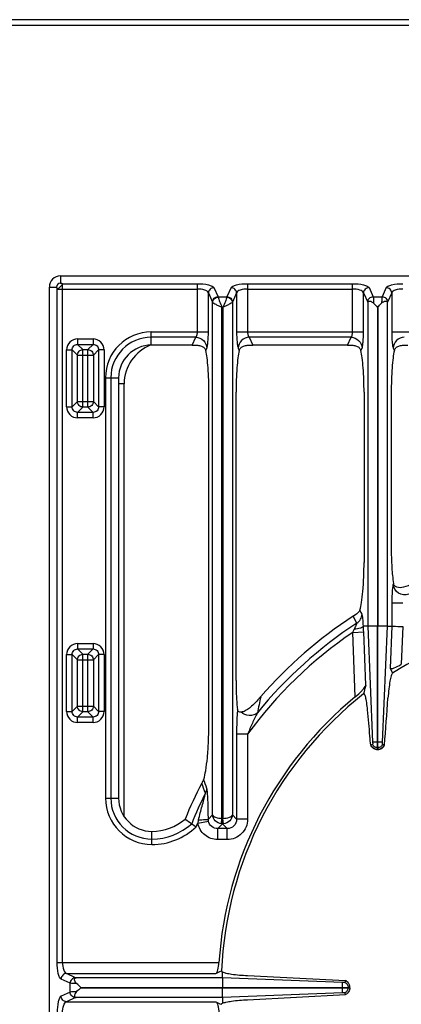
# Model space of a CAD drawing. Units: millimetres. Extents: x 176 to 2830, y -3 to 1915.
# Drawn here: x 578 to 716, y 365 to 721 of the extents above; entities that cross this region are included whole.
import ezdxf

# ---------------------------------------------------------------- set-up
doc = ezdxf.new("R2010")
doc.units = ezdxf.units.MM
doc.header["$LTSCALE"] = 165
doc.layers.get('0').update_dxf_attribs({"linetype": 'CONTINUOUS'})
doc.layers.add('AXES', color=7, linetype='CONTINUOUS')

msp = doc.modelspace()

# ---------------------------------------------------------------- linework, layer by layer
at = {"color": 9, "linetype": 'CONTINUOUS'}
for p, q in [((175.75, 718.86), (1680.75, 718.86)), ((592.77, 628.36), (592.77, 625.75)), ((588.75, 624.34), (591.35, 624.34)), ((591.57, 380.43), (591.57, 623.61)), ((591.57, 623.61), (642.18, 623.61)), ((593.5, 380.43), (593.5, 625.54)), ((593.5, 625.54), (642.18, 625.54)), ((642.18, 608.1), (642.18, 625.54)), ((646.15, 608.1), (646.15, 622.19)), ((646.15, 622.19), (647.66, 618.91)), ((648.14, 624.13), (649.64, 620.84)), ((654.36, 624.13), (652.85, 620.84)), ((656.34, 622.19), (654.84, 618.91)), ((656.34, 622.19), (656.34, 608.1)), ((660.31, 625.54), (660.31, 608.1)), ((660.31, 625.54), (698.18, 625.54)), ((660.31, 623.61), (698.18, 623.61)), ((698.18, 608.1), (698.18, 625.54)), ((702.15, 608.1), (702.15, 622.19)), ((702.15, 622.19), (703.66, 618.91)), ((704.14, 624.13), (705.64, 620.84)), ((710.36, 624.13), (708.85, 620.84)), ((712.34, 622.19), (710.84, 618.91)), ((712.34, 622.19), (712.34, 608.1)), ((647.69, 433.7), (647.69, 618.83)), ((649.64, 620.84), (652.85, 620.84)), ((654.81, 618.83), (654.81, 433.7)), ((703.66, 618.91), (703.67, 618.89)), ((703.67, 618.89), (703.67, 501.86)), ((705.64, 620.84), (708.85, 620.84)), ((710.84, 618.91), (710.83, 618.89)), ((710.83, 501.86), (710.83, 618.89)), ((651.06, 432.47), (651.06, 616.98)), ((651.06, 616.98), (651.43, 616.98)), ((651.43, 616.98), (651.43, 432.47)), ((707.2, 616.98), (707.2, 501.86)), ((707.2, 616.98), (707.3, 616.98)), ((707.3, 616.98), (707.3, 501.86)), ((625.54, 603.35), (625.54, 608.1)), ((625.54, 608.1), (646.15, 608.1)), ((656.34, 608.1), (702.15, 608.1)), ((712.34, 608.1), (758.15, 608.1)), ((598.95, 605.62), (598.95, 603.64)), ((598.95, 605.62), (604.55, 605.62)), ((604.55, 605.62), (604.55, 603.64)), ((641.64, 606.17), (625.54, 606.17)), ((640.35, 603.35), (641.64, 606.17)), ((660.86, 606.17), (662.15, 603.35)), ((697.64, 606.17), (660.86, 606.17)), ((696.35, 603.35), (697.64, 606.17)), ((594.98, 581.06), (594.98, 601.65)), ((594.98, 601.65), (596.97, 601.65)), ((596.97, 581.06), (596.97, 601.65)), ((596.97, 601.65), (598.87, 599.75)), ((598.95, 603.64), (600.86, 601.74)), ((598.95, 603.64), (604.55, 603.64)), ((600.86, 580.97), (600.86, 601.74)), ((600.86, 601.74), (602.65, 601.74)), ((604.55, 603.64), (602.65, 601.74)), ((602.65, 580.97), (602.65, 601.74)), ((606.54, 601.65), (604.64, 599.75)), ((606.54, 601.65), (606.54, 581.06)), ((608.52, 601.65), (606.54, 601.65)), ((608.52, 601.65), (608.52, 581.06)), ((645.21, 601.44), (645.61, 602.31)), ((656.89, 602.31), (657.29, 601.44)), ((701.21, 601.44), (701.61, 602.31)), ((712.89, 602.31), (713.29, 601.44)), ((598.87, 582.96), (598.87, 599.75)), ((598.87, 599.75), (604.64, 599.75)), ((604.64, 599.75), (604.64, 582.96)), ((609, 591.57), (609, 439.8)), ((609, 591.57), (613.75, 591.57)), ((610.94, 591.57), (610.94, 439.8)), ((615.75, 589.36), (613.75, 589.36)), ((615.75, 433.31), (615.75, 589.36)), ((594.98, 581.06), (596.97, 581.06)), ((596.97, 581.06), (598.87, 582.96)), ((598.87, 582.96), (604.64, 582.96)), ((598.95, 579.07), (600.86, 580.97)), ((602.65, 580.97), (600.86, 580.97)), ((604.55, 579.07), (602.65, 580.97)), ((606.54, 581.06), (604.64, 582.96)), ((608.52, 581.06), (606.54, 581.06)), ((598.95, 577.09), (598.95, 579.07)), ((604.55, 579.07), (598.95, 579.07)), ((604.55, 577.09), (598.95, 577.09)), ((604.55, 577.09), (604.55, 579.07)), ((713, 517.26), (712.89, 516.94)), ((712.34, 510.23), (712.34, 501.86)), ((716.31, 510.23), (712.34, 510.23)), ((699.75, 502.95), (698.45, 505.47)), ((701.61, 506.18), (700.84, 507.68)), ((703.67, 501.86), (705.44, 459.98)), ((707.2, 501.86), (703.67, 501.86)), ((710.83, 501.86), (707.3, 501.86)), ((709.05, 459.98), (710.83, 501.86)), ((712.34, 501.86), (711.77, 486.71)), ((716.31, 501.78), (715.8, 488.1)), ((698.26, 499.63), (702.23, 499.78)), ((699.15, 476.34), (698.26, 499.63)), ((702.96, 480.55), (702.23, 499.78)), ((598.95, 495.62), (598.95, 493.64)), ((598.95, 495.62), (604.55, 495.62)), ((604.55, 495.62), (604.55, 493.64)), ((594.98, 471.06), (594.98, 491.65)), ((594.98, 491.65), (596.97, 491.65)), ((596.97, 471.06), (596.97, 491.65)), ((596.97, 491.65), (598.87, 489.75)), ((598.95, 493.64), (600.86, 491.74)), ((598.95, 493.64), (604.55, 493.64)), ((600.86, 470.97), (600.86, 491.74)), ((600.86, 491.74), (602.65, 491.74)), ((604.55, 493.64), (602.65, 491.74)), ((602.65, 470.97), (602.65, 491.74)), ((606.54, 491.65), (604.64, 489.75)), ((606.54, 491.65), (606.54, 471.06)), ((608.52, 491.65), (606.54, 491.65)), ((608.52, 491.65), (608.52, 471.06)), ((598.87, 472.96), (598.87, 489.75)), ((598.87, 489.75), (604.64, 489.75)), ((604.64, 489.75), (604.64, 472.96)), ((665.07, 476.43), (665.03, 476.29)), ((596.97, 471.06), (598.87, 472.96)), ((598.87, 472.96), (604.64, 472.96)), ((606.54, 471.06), (604.64, 472.96)), ((594.98, 471.06), (596.97, 471.06)), ((598.95, 469.07), (600.86, 470.97)), ((602.65, 470.97), (600.86, 470.97)), ((604.55, 469.07), (602.65, 470.97)), ((608.52, 471.06), (606.54, 471.06)), ((598.95, 467.09), (598.95, 469.07)), ((604.55, 469.07), (598.95, 469.07)), ((604.55, 467.09), (598.95, 467.09)), ((604.55, 467.09), (604.55, 469.07)), ((656.34, 462.87), (656.34, 432.16)), ((660.31, 462.87), (656.34, 462.87)), ((660.31, 462.87), (660.31, 432.16)), ((709.05, 459.98), (705.44, 459.98)), ((707.2, 457.36), (707.2, 458)), ((707.3, 458), (707.2, 458)), ((707.3, 458), (707.3, 457.36)), ((609, 439.8), (613.75, 439.8)), ((642.31, 430.8), (646.2, 431.52)), ((647.69, 433.7), (646.15, 432.16)), ((651.21, 430.47), (649.53, 428.79)), ((650.85, 430.5), (651.06, 432.47)), ((651.21, 430.47), (651.21, 432.46)), ((651.21, 432.46), (651.28, 432.46)), ((651.21, 430.47), (651.28, 430.47)), ((651.28, 430.47), (651.28, 432.46)), ((652.97, 428.79), (651.28, 430.47)), ((651.65, 430.5), (651.43, 432.47)), ((656.34, 432.16), (654.81, 433.7)), ((660.31, 432.16), (656.34, 432.16)), ((625.77, 423.04), (625.77, 427.79)), ((649.53, 424.82), (649.53, 428.79)), ((652.97, 428.79), (649.53, 428.79)), ((652.97, 424.82), (652.97, 428.79)), ((652.97, 424.82), (649.53, 424.82)), ((591.57, 380.43), (649.96, 380.43)), ((596.26, 372.97), (592.98, 374.47)), ((598.2, 374.95), (594.91, 376.46)), ((594.91, 376.46), (648.81, 376.46)), ((651.25, 374.89), (651.25, 371.46)), ((596.26, 369.75), (592.98, 368.25)), ((596.26, 369.75), (596.26, 372.97)), ((600.13, 371.46), (600.13, 371.26)), ((651.25, 367.83), (651.25, 371.26)), ((694.62, 369.52), (694.62, 373.2)), ((694.62, 371.36), (696.61, 371.36)), ((696.61, 371.26), (696.61, 371.46)), ((598.2, 367.77), (594.91, 366.26)), ((594.91, 366.26), (648.81, 366.26))]:
    msp.add_line(p, q, dxfattribs=at)
at = {"color": 7, "linetype": 'CONTINUOUS'}
for p, q in [((1678.75, 720.86), (177.75, 720.86)), ((592.77, 628.36), (978.73, 628.36)), ((588.75, 118.38), (588.75, 624.34)), ((640.35, 603.35), (625.54, 603.35)), ((696.35, 603.35), (662.15, 603.35)), ((613.75, 591.57), (613.75, 439.8)), ((646.34, 466.91), (646.34, 586.35)), ((656.16, 482.23), (656.16, 586.35)), ((702.34, 586.35), (702.34, 524.92)), ((712.16, 586.35), (712.16, 530.45)), ((698.5, 505.5), (698.45, 505.47)), ((703.67, 501.86), (702.12, 501.86)), ((707.2, 458), (707.2, 501.86)), ((707.3, 458), (707.3, 501.86)), ((710.83, 501.86), (712.34, 501.86)), ((711.77, 486.71), (712.62, 484.86)), ((664.95, 476.31), (664.65, 475.95)), ((705.44, 459.18), (704.74, 458.94)), ((705.43, 459.18), (704.79, 458.95)), ((709.7, 458.95), (709.06, 459.18)), ((709.7, 458.95), (709.06, 459.18)), ((709.74, 458.94), (709.7, 458.95)), ((707.3, 457.36), (707.2, 457.36)), ((643.79, 445.2), (643.77, 445.17)), ((651.25, 374.89), (651.25, 377.02)), ((651.25, 374.89), (598.39, 374.89)), ((694.62, 373.2), (651.25, 374.89)), ((694.62, 373.2), (651.25, 374.89)), ((660.3, 375.72), (695.66, 373.88)), ((695.66, 373.88), (695.42, 373.23)), ((695.67, 373.88), (695.42, 373.23)), ((600.13, 371.46), (697.25, 371.46)), ((651.25, 371.26), (697.25, 371.26)), ((697.25, 371.26), (697.25, 371.46)), ((651.25, 367.83), (598.39, 367.83)), ((694.62, 369.52), (651.25, 367.83)), ((694.62, 369.51), (651.25, 367.83)), ((651.25, 367.83), (651.25, 365.7)), ((660.3, 367), (695.66, 368.84)), ((695.67, 368.84), (695.42, 369.49)), ((695.66, 368.84), (695.42, 369.49))]:
    msp.add_line(p, q, dxfattribs=at)
for points in [[(702.12, 501.86), (702.12, 501.86), (702.11, 501.86)], [(665.07, 476.43), (665.01, 476.37), (664.95, 476.31)]]:
    msp.add_lwpolyline(points, dxfattribs=at)
at = {"color": 9, "linetype": 'CONTINUOUS'}
for points in [[(651.06, 432.47), (651.14, 432.46), (651.21, 432.46)], [(651.28, 432.46), (651.36, 432.46), (651.43, 432.47)]]:
    msp.add_lwpolyline(points, dxfattribs=at)
at = {"color": 7, "linetype": 'CONTINUOUS'}
for centre, radius, start, end in [((592.77, 624.34), 4.02, 90, 180), ((625.54, 591.57), 11.78, 90, 180), ((714.65, 517.56), 1.67, 190.1062, 199.2502), ((785.75, 371.36), 160.02, 123.0617, 138.9552), ((785.75, 371.36), 135.02, 102.1935, 122.7923), ((1315.56, 323.5), 632.41, 165.62077, 165.91661), ((785.75, 371.36), 135.02, 128.2517, 177.4455), ((785.75, 371.36), 136.09, 129.5213, 176.1805), ((590.46, 540), 98.01, 318.63, 319.1951), ((-4501.37, 851.73), 5225.89, 355.68944, 355.8758), ((707.3, 460.16), 2.83, 205.5852, 217.2908), ((707.2, 460.12), 2.8, 331.6118, 335.0661), ((707.25, 460.01), 2.65, 266.9699, 268.9519), ((707.25, 460), 2.65, 271.0485, 273.1767), ((785.75, 371.36), 160.02, 152.5306, 157.6406), ((625.77, 439.8), 12.01, 180, 270), ((625.77, 446.19), 18.4, 270, 310.6819), ((728.87, 558.45), 155.66, 234.1778, 235.2427), ((743.85, 579.99), 181.9, 235.2341, 235.8572)]:
    msp.add_arc(centre, radius, start, end, dxfattribs=at)
at = {"color": 9, "linetype": 'CONTINUOUS'}
for centre, radius, start, end in [((592.77, 624.34), 1.42, 90, 180), ((625.54, 591.57), 16.53, 90, 180), ((625.54, 591.57), 14.6, 90, 180), ((630.75, 589.36), 15, 110.3987, 180), ((785.75, 371.36), 157.2, 123.1662, 140.8424), ((639.19, 497.43), 63.08, 2.1367, 4.0274), ((785.75, 371.36), 155.27, 124.2946, 143.8885), ((667.73, 515.74), 34.53, 332.1828, 334.2823), ((1274.33, 346.59), 622.95, 167.98285, 168.51531), ((197.52, 280.19), 475.77, 19.8262, 20.2899), ((206.25, 290.88), 465.03, 19.1303, 19.5582), ((785.75, 371.36), 157.2, 153.4782, 157.8765), ((625.77, 439.8), 16.76, 180, 270), ((625.77, 439.8), 14.83, 180, 270), ((625.77, 446.19), 21.22, 270, 312.5757), ((785.75, 371.36), 155.27, 157.4928, 158.032), ((657.52, 428.03), 15.46, 165.159, 169.6924), ((651.24, 433.87), 3.4, 263.357, 269.5001), ((651.25, 433.88), 3.41, 270.507, 276.636), ((625.77, 446.19), 23.15, 270, 313.6775)]:
    msp.add_arc(centre, radius, start, end, dxfattribs=at)
for points, knots in [([(593.5, 625.54), (593.33, 625.54), (593.12, 625.57), (592.77, 625.67), (592.77, 625.75)], [0, 0, 0, 0, 0.658847, 1, 1, 1, 1]), ([(591.57, 623.61), (591.57, 623.78), (591.54, 623.99), (591.44, 624.34), (591.35, 624.34)], [0, 0, 0, 0, 0.658544, 1, 1, 1, 1]), ([(593.5, 625.54), (593.46, 625.49), (593.43, 625.31), (593.29, 625.04), (593.01, 624.75), (592.68, 624.43), (592.36, 624.1), (592.06, 623.83), (591.8, 623.67), (591.61, 623.65), (591.57, 623.61)], [0, 0, 0, 0, 0.068364, 0.178445, 0.329383, 0.500127, 0.670358, 0.821753, 0.931866, 1, 1, 1, 1]), ([(642.18, 625.54), (643.53, 625.54), (645.37, 625.4), (647.34, 624.81), (648.02, 624.38), (648.14, 624.13)], [0, 0, 0, 0, 0.644342, 0.866854, 1, 1, 1, 1]), ([(646.15, 622.19), (646, 622.71), (644.47, 623.46), (643.09, 623.61), (642.18, 623.61)], [0, 0, 0, 0, 0.370918, 1, 1, 1, 1]), ([(648.14, 624.13), (647.64, 624.11), (646.62, 623.69), (646.17, 622.68), (646.15, 622.19)], [0, 0, 0, 0, 0.504622, 1, 1, 1, 1]), ([(654.36, 624.13), (654.47, 624.38), (655.16, 624.81), (657.12, 625.4), (658.97, 625.54), (660.31, 625.54)], [0, 0, 0, 0, 0.13315, 0.355662, 1, 1, 1, 1]), ([(656.34, 622.19), (656.33, 622.68), (655.87, 623.69), (654.86, 624.11), (654.36, 624.13)], [0, 0, 0, 0, 0.495378, 1, 1, 1, 1]), ([(660.31, 623.61), (659.4, 623.61), (658.03, 623.46), (656.5, 622.71), (656.34, 622.19)], [0, 0, 0, 0, 0.629081, 1, 1, 1, 1]), ([(698.18, 625.54), (699.53, 625.54), (701.37, 625.4), (703.34, 624.81), (704.02, 624.38), (704.14, 624.13)], [0, 0, 0, 0, 0.644342, 0.866854, 1, 1, 1, 1]), ([(702.15, 622.19), (702, 622.71), (700.47, 623.46), (699.09, 623.61), (698.18, 623.61)], [0, 0, 0, 0, 0.370918, 1, 1, 1, 1]), ([(704.14, 624.13), (703.64, 624.11), (702.62, 623.69), (702.17, 622.68), (702.15, 622.19)], [0, 0, 0, 0, 0.504622, 1, 1, 1, 1]), ([(710.36, 624.13), (710.47, 624.38), (711.16, 624.81), (713.12, 625.4), (714.97, 625.54), (716.31, 625.54)], [0, 0, 0, 0, 0.13315, 0.355662, 1, 1, 1, 1]), ([(712.34, 622.19), (712.33, 622.68), (711.87, 623.69), (710.86, 624.11), (710.36, 624.13)], [0, 0, 0, 0, 0.495378, 1, 1, 1, 1]), ([(716.31, 623.61), (715.4, 623.61), (714.03, 623.46), (712.5, 622.71), (712.34, 622.19)], [0, 0, 0, 0, 0.629081, 1, 1, 1, 1]), ([(647.66, 618.91), (647.67, 619.4), (648.13, 620.41), (649.14, 620.83), (649.64, 620.84)], [0, 0, 0, 0, 0.495378, 1, 1, 1, 1]), ([(647.66, 618.91), (647.66, 618.9), (647.68, 618.87), (647.68, 618.84), (647.69, 618.82)], [0, 0, 0, 0, 0.412242, 1, 1, 1, 1]), ([(647.69, 618.83), (647.71, 619.3), (648.19, 620.26), (649.18, 620.65), (649.67, 620.67)], [0, 0, 0, 0, 0.487869, 1, 1, 1, 1]), ([(647.69, 618.83), (647.78, 618.69), (648.2, 618.45), (648.93, 618.04), (649.94, 617.53), (650.68, 617.17), (651.06, 616.98)], [0, 0, 0, 0, 0.128187, 0.36048, 0.663116, 1, 1, 1, 1]), ([(649.64, 620.84), (649.65, 620.82), (649.66, 620.76), (649.67, 620.7), (649.67, 620.67)], [0, 0, 0, 0, 0.452678, 1, 1, 1, 1]), ([(649.67, 620.67), (649.75, 620.14), (650.28, 618.92), (650.76, 617.7), (651.06, 616.98)], [0, 0, 0, 0, 0.405183, 1, 1, 1, 1]), ([(652.82, 620.67), (652.75, 620.14), (652.22, 618.92), (651.74, 617.7), (651.43, 616.98)], [0, 0, 0, 0, 0.405199, 1, 1, 1, 1]), ([(654.81, 618.83), (654.71, 618.69), (654.29, 618.45), (653.56, 618.04), (652.56, 617.53), (651.82, 617.17), (651.43, 616.98)], [0, 0, 0, 0, 0.128193, 0.360501, 0.663145, 1, 1, 1, 1]), ([(652.85, 620.84), (652.85, 620.82), (652.84, 620.76), (652.83, 620.7), (652.82, 620.67)], [0, 0, 0, 0, 0.452678, 1, 1, 1, 1]), ([(652.82, 620.67), (653.32, 620.65), (654.3, 620.26), (654.78, 619.3), (654.81, 618.83)], [0, 0, 0, 0, 0.512131, 1, 1, 1, 1]), ([(652.85, 620.84), (653.35, 620.83), (654.37, 620.41), (654.82, 619.4), (654.84, 618.91)], [0, 0, 0, 0, 0.504622, 1, 1, 1, 1]), ([(654.84, 618.91), (654.83, 618.9), (654.82, 618.87), (654.81, 618.84), (654.81, 618.82)], [0, 0, 0, 0, 0.412241, 1, 1, 1, 1]), ([(703.66, 618.91), (703.67, 619.4), (704.13, 620.41), (705.14, 620.83), (705.64, 620.84)], [0, 0, 0, 0, 0.495378, 1, 1, 1, 1]), ([(705.64, 620.84), (705.71, 620.56), (705.75, 619.78), (705.79, 619), (705.81, 618.51)], [0, 0, 0, 0, 0.367963, 1, 1, 1, 1]), ([(708.85, 620.84), (708.79, 620.56), (708.74, 619.78), (708.7, 619), (708.69, 618.51)], [0, 0, 0, 0, 0.367991, 1, 1, 1, 1]), ([(708.85, 620.84), (709.35, 620.83), (710.37, 620.41), (710.82, 619.4), (710.84, 618.91)], [0, 0, 0, 0, 0.504622, 1, 1, 1, 1]), ([(641.64, 606.17), (641.85, 606.33), (642.11, 607.03), (642.18, 607.69), (642.18, 608.1)], [0, 0, 0, 0, 0.39008, 1, 1, 1, 1]), ([(645.61, 602.31), (645.72, 602.56), (645.87, 603.28), (646.11, 605.21), (646.15, 606.88), (646.15, 608.1)], [0, 0, 0, 0, 0.142538, 0.372777, 1, 1, 1, 1]), ([(656.34, 608.1), (656.34, 606.88), (656.39, 605.21), (656.63, 603.28), (656.77, 602.56), (656.89, 602.31)], [0, 0, 0, 0, 0.627076, 0.85739, 1, 1, 1, 1]), ([(660.31, 608.1), (660.31, 607.69), (660.39, 607.03), (660.65, 606.33), (660.86, 606.17)], [0, 0, 0, 0, 0.60978, 1, 1, 1, 1]), ([(697.64, 606.17), (697.85, 606.33), (698.11, 607.03), (698.18, 607.69), (698.18, 608.1)], [0, 0, 0, 0, 0.39008, 1, 1, 1, 1]), ([(701.61, 602.31), (701.72, 602.56), (701.87, 603.28), (702.11, 605.21), (702.15, 606.88), (702.15, 608.1)], [0, 0, 0, 0, 0.142538, 0.372777, 1, 1, 1, 1]), ([(712.34, 608.1), (712.34, 606.88), (712.39, 605.21), (712.63, 603.28), (712.77, 602.56), (712.89, 602.31)], [0, 0, 0, 0, 0.627076, 0.85739, 1, 1, 1, 1]), ([(598.95, 605.62), (597.94, 605.62), (595.82, 604.78), (594.98, 602.67), (594.98, 601.65)], [0, 0, 0, 0, 0.499992, 1, 1, 1, 1]), ([(608.52, 601.65), (608.52, 602.67), (607.68, 604.78), (605.57, 605.62), (604.55, 605.62)], [0, 0, 0, 0, 0.499992, 1, 1, 1, 1]), ([(641.64, 606.17), (642.64, 606.14), (644.67, 605.31), (645.58, 603.29), (645.61, 602.31)], [0, 0, 0, 0, 0.504621, 1, 1, 1, 1]), ([(660.86, 606.17), (659.86, 606.14), (657.83, 605.31), (656.92, 603.29), (656.89, 602.31)], [0, 0, 0, 0, 0.504621, 1, 1, 1, 1]), ([(697.64, 606.17), (698.64, 606.14), (700.67, 605.31), (701.58, 603.29), (701.61, 602.31)], [0, 0, 0, 0, 0.504621, 1, 1, 1, 1]), ([(716.86, 606.17), (715.86, 606.14), (713.83, 605.31), (712.92, 603.29), (712.89, 602.31)], [0, 0, 0, 0, 0.504621, 1, 1, 1, 1]), ([(596.97, 601.65), (596.96, 602.16), (597.37, 603.24), (598.44, 603.65), (598.95, 603.64)], [0, 0, 0, 0, 0.500004, 1, 1, 1, 1]), ([(598.87, 599.75), (598.88, 600.26), (599.31, 601.3), (600.35, 601.73), (600.86, 601.74)], [0, 0, 0, 0, 0.500007, 1, 1, 1, 1]), ([(604.55, 603.64), (605.06, 603.65), (606.14, 603.24), (606.54, 602.16), (606.54, 601.65)], [0, 0, 0, 0, 0.500004, 1, 1, 1, 1]), ([(594.98, 581.06), (594.98, 580.04), (595.82, 577.93), (597.94, 577.09), (598.95, 577.09)], [0, 0, 0, 0, 0.499992, 1, 1, 1, 1]), ([(598.95, 579.07), (598.44, 579.06), (597.37, 579.47), (596.96, 580.55), (596.97, 581.06)], [0, 0, 0, 0, 0.500004, 1, 1, 1, 1]), ([(604.64, 582.96), (604.63, 582.45), (604.2, 581.41), (603.16, 580.98), (602.65, 580.97)], [0, 0, 0, 0, 0.499993, 1, 1, 1, 1]), ([(604.55, 577.09), (605.57, 577.09), (607.68, 577.93), (608.52, 580.04), (608.52, 581.06)], [0, 0, 0, 0, 0.499992, 1, 1, 1, 1]), ([(606.54, 581.06), (606.54, 580.55), (606.14, 579.47), (605.06, 579.06), (604.55, 579.07)], [0, 0, 0, 0, 0.500004, 1, 1, 1, 1]), ([(712.72, 516.23), (712.56, 515.37), (712.4, 513.36), (712.34, 511.36), (712.34, 510.23)], [0, 0, 0, 0, 0.437885, 1, 1, 1, 1]), ([(712.89, 516.94), (712.87, 516.9), (712.8, 516.66), (712.75, 516.42), (712.72, 516.23)], [0, 0, 0, 0, 0.204738, 1, 1, 1, 1]), ([(718.51, 513.45), (717.35, 512.99), (714.47, 513.23), (712.94, 515.73), (712.89, 516.94)], [0, 0, 0, 0, 0.506034, 1, 1, 1, 1]), ([(699.75, 502.95), (700.29, 503.3), (701.22, 504.26), (701.59, 505.55), (701.61, 506.18)], [0, 0, 0, 0, 0.503781, 1, 1, 1, 1]), ([(702.11, 501.86), (702.08, 502.77), (702.02, 504.02), (701.82, 505.46), (701.7, 506), (701.61, 506.18)], [0, 0, 0, 0, 0.627426, 0.857677, 1, 1, 1, 1]), ([(698.83, 500.76), (698.94, 500.97), (699.15, 501.38), (699.45, 501.99), (699.64, 502.49), (699.79, 502.82), (699.75, 502.95)], [0, 0, 0, 0, 0.297447, 0.583312, 0.838505, 1, 1, 1, 1]), ([(598.95, 495.62), (597.94, 495.62), (595.82, 494.78), (594.98, 492.67), (594.98, 491.65)], [0, 0, 0, 0, 0.499992, 1, 1, 1, 1]), ([(608.52, 491.65), (608.52, 492.67), (607.68, 494.78), (605.57, 495.62), (604.55, 495.62)], [0, 0, 0, 0, 0.499992, 1, 1, 1, 1]), ([(596.97, 491.65), (596.96, 492.16), (597.37, 493.24), (598.44, 493.65), (598.95, 493.64)], [0, 0, 0, 0, 0.500004, 1, 1, 1, 1]), ([(598.87, 489.75), (598.88, 490.26), (599.31, 491.3), (600.35, 491.73), (600.86, 491.74)], [0, 0, 0, 0, 0.499993, 1, 1, 1, 1]), ([(604.55, 493.64), (605.06, 493.65), (606.14, 493.24), (606.54, 492.16), (606.54, 491.65)], [0, 0, 0, 0, 0.500004, 1, 1, 1, 1]), ([(600.86, 470.97), (600.35, 470.98), (599.31, 471.41), (598.88, 472.45), (598.87, 472.96)], [0, 0, 0, 0, 0.499993, 1, 1, 1, 1]), ([(604.64, 472.96), (604.63, 472.45), (604.2, 471.41), (603.16, 470.98), (602.65, 470.97)], [0, 0, 0, 0, 0.500007, 1, 1, 1, 1]), ([(594.98, 471.06), (594.98, 470.04), (595.82, 467.93), (597.94, 467.09), (598.95, 467.09)], [0, 0, 0, 0, 0.499992, 1, 1, 1, 1]), ([(598.95, 469.07), (598.44, 469.06), (597.37, 469.47), (596.96, 470.55), (596.97, 471.06)], [0, 0, 0, 0, 0.500004, 1, 1, 1, 1]), ([(604.55, 467.09), (605.57, 467.09), (607.68, 467.93), (608.52, 470.04), (608.52, 471.06)], [0, 0, 0, 0, 0.499992, 1, 1, 1, 1]), ([(606.54, 471.06), (606.54, 470.55), (606.14, 469.47), (605.06, 469.06), (604.55, 469.07)], [0, 0, 0, 0, 0.500004, 1, 1, 1, 1]), ([(656.69, 471.67), (656.62, 471.02), (656.4, 468.09), (656.34, 465.15), (656.34, 462.87)], [0, 0, 0, 0, 0.223225, 1, 1, 1, 1]), ([(663.86, 470.62), (663.1, 469.91), (660.85, 469.18), (658.72, 470.1), (657.95, 470.85)], [0, 0, 0, 0, 0.49031, 1, 1, 1, 1]), ([(663.86, 470.62), (663.18, 469.41), (662, 466.81), (660.87, 464.21), (660.31, 462.87)], [0, 0, 0, 0, 0.489192, 1, 1, 1, 1]), ([(707.2, 457.36), (706.7, 457.36), (705.68, 457.68), (705, 458.5), (704.79, 458.95)], [0, 0, 0, 0, 0.501266, 1, 1, 1, 1]), ([(707.2, 458), (706.83, 458.01), (706.08, 458.24), (705.58, 458.84), (705.44, 459.18)], [0, 0, 0, 0, 0.501259, 1, 1, 1, 1]), ([(709.06, 459.18), (708.91, 458.84), (708.41, 458.24), (707.67, 458.01), (707.3, 458)], [0, 0, 0, 0, 0.498741, 1, 1, 1, 1]), ([(709.7, 458.95), (709.5, 458.5), (708.82, 457.68), (707.8, 457.36), (707.3, 457.36)], [0, 0, 0, 0, 0.498734, 1, 1, 1, 1]), ([(642.58, 431.99), (643, 433.62), (643.66, 436.05), (644.44, 438.87), (644.83, 440.43), (645.05, 441.19), (645.09, 441.55)], [0, 0, 0, 0, 0.510512, 0.763752, 0.887945, 1, 1, 1, 1]), ([(646.15, 432.16), (646.14, 433.2), (646.12, 435.26), (646.04, 438.27), (645.94, 440.67), (645.78, 442.31), (645.7, 443.01), (645.61, 443.28)], [0, 0, 0, 0, 0.279765, 0.554448, 0.812414, 0.923084, 1, 1, 1, 1]), ([(649.53, 424.82), (647.87, 424.82), (644.43, 426.01), (642.62, 429.16), (642.31, 430.8)], [0, 0, 0, 0, 0.499956, 1, 1, 1, 1]), ([(642.58, 431.99), (643.38, 432), (644.44, 432), (645.63, 432.09), (646.03, 432.11), (646.15, 432.16)], [0, 0, 0, 0, 0.670419, 0.891293, 1, 1, 1, 1]), ([(649.53, 428.79), (648.76, 428.77), (647.16, 429.29), (646.33, 430.77), (646.2, 431.52)], [0, 0, 0, 0, 0.499561, 1, 1, 1, 1]), ([(647.69, 433.7), (647.75, 433.52), (648.1, 433.17), (649.22, 432.66), (650.29, 432.5), (651.06, 432.47)], [0, 0, 0, 0, 0.149537, 0.373001, 1, 1, 1, 1]), ([(650.85, 430.5), (650.03, 430.59), (648.47, 431.34), (647.74, 432.93), (647.69, 433.7)], [0, 0, 0, 0, 0.516972, 1, 1, 1, 1]), ([(651.43, 432.47), (652.21, 432.5), (653.28, 432.66), (654.4, 433.17), (654.75, 433.52), (654.81, 433.7)], [0, 0, 0, 0, 0.62695, 0.850441, 1, 1, 1, 1]), ([(654.81, 433.7), (654.76, 432.93), (654.03, 431.34), (652.46, 430.59), (651.65, 430.5)], [0, 0, 0, 0, 0.483075, 1, 1, 1, 1]), ([(656.34, 432.16), (656.36, 431.3), (655.67, 429.46), (653.83, 428.77), (652.97, 428.79)], [0, 0, 0, 0, 0.499938, 1, 1, 1, 1]), ([(660.31, 432.16), (660.31, 430.29), (658.76, 426.37), (654.84, 424.82), (652.97, 424.82)], [0, 0, 0, 0, 0.49994, 1, 1, 1, 1]), ([(592.98, 374.47), (592.73, 374.59), (592.3, 375.27), (591.71, 377.24), (591.57, 379.08), (591.57, 380.43)], [0, 0, 0, 0, 0.133146, 0.355658, 1, 1, 1, 1]), ([(593.5, 380.43), (593.5, 379.51), (593.64, 378.14), (594.4, 376.61), (594.91, 376.46)], [0, 0, 0, 0, 0.629083, 1, 1, 1, 1]), ([(594.91, 376.46), (594.42, 376.44), (593.42, 375.99), (593, 374.97), (592.98, 374.47)], [0, 0, 0, 0, 0.495378, 1, 1, 1, 1]), ([(598.2, 374.95), (597.71, 374.94), (596.7, 374.48), (596.28, 373.47), (596.26, 372.97)], [0, 0, 0, 0, 0.495378, 1, 1, 1, 1]), ([(598.61, 372.8), (598.11, 372.81), (597.33, 372.85), (596.55, 372.9), (596.26, 372.97)], [0, 0, 0, 0, 0.631722, 1, 1, 1, 1]), ([(598.61, 369.92), (598.11, 369.9), (597.33, 369.87), (596.55, 369.82), (596.26, 369.75)], [0, 0, 0, 0, 0.631722, 1, 1, 1, 1]), ([(598.2, 367.77), (597.71, 367.78), (596.7, 368.24), (596.28, 369.25), (596.26, 369.75)], [0, 0, 0, 0, 0.495378, 1, 1, 1, 1]), ([(695.42, 373.23), (695.76, 373.08), (696.35, 372.57), (696.59, 371.83), (696.61, 371.46)], [0, 0, 0, 0, 0.49878, 1, 1, 1, 1]), ([(695.42, 369.49), (695.76, 369.64), (696.35, 370.15), (696.59, 370.89), (696.61, 371.26)], [0, 0, 0, 0, 0.49878, 1, 1, 1, 1]), ([(592.98, 368.25), (592.73, 368.13), (592.3, 367.45), (591.71, 365.48), (591.57, 363.64), (591.57, 362.29)], [0, 0, 0, 0, 0.133146, 0.355658, 1, 1, 1, 1]), ([(594.91, 366.26), (594.42, 366.28), (593.42, 366.73), (593, 367.75), (592.98, 368.25)], [0, 0, 0, 0, 0.495378, 1, 1, 1, 1]), ([(593.5, 362.29), (593.5, 363.21), (593.64, 364.58), (594.4, 366.11), (594.91, 366.26)], [0, 0, 0, 0, 0.629083, 1, 1, 1, 1])]:
    msp.add_open_spline(points, degree=3, knots=knots, dxfattribs=at)
at = {"color": 7, "linetype": 'CONTINUOUS'}
for points, knots in [([(703.67, 618.89), (703.7, 619.02), (703.9, 619.3), (704.49, 619.29), (705.15, 619.05), (705.6, 618.72), (705.81, 618.51)], [0, 0, 0, 0, 0.157797, 0.355003, 0.642698, 1, 1, 1, 1]), ([(708.69, 618.51), (708.9, 618.73), (709.35, 619.05), (710.01, 619.29), (710.59, 619.3), (710.8, 619.02), (710.83, 618.89)], [0, 0, 0, 0, 0.35733, 0.645048, 0.842225, 1, 1, 1, 1]), ([(640.35, 603.35), (641, 603.35), (642.11, 603.37), (643.6, 603.09), (644.69, 602.49), (645.12, 601.8), (645.21, 601.44)], [0, 0, 0, 0, 0.348683, 0.594162, 0.802749, 1, 1, 1, 1]), ([(646.34, 586.35), (646.34, 589.3), (646.22, 593.46), (645.74, 598.48), (645.42, 600.57), (645.21, 601.44)], [0, 0, 0, 0, 0.583842, 0.821508, 1, 1, 1, 1]), ([(657.29, 601.44), (657.08, 600.57), (656.76, 598.48), (656.28, 593.46), (656.16, 589.3), (656.16, 586.35)], [0, 0, 0, 0, 0.178492, 0.416159, 1, 1, 1, 1]), ([(657.29, 601.44), (657.37, 601.8), (657.8, 602.49), (658.9, 603.09), (660.39, 603.37), (661.5, 603.35), (662.15, 603.35)], [0, 0, 0, 0, 0.197251, 0.40584, 0.651321, 1, 1, 1, 1]), ([(696.35, 603.35), (697, 603.35), (698.11, 603.37), (699.6, 603.09), (700.69, 602.49), (701.12, 601.8), (701.21, 601.44)], [0, 0, 0, 0, 0.348683, 0.594162, 0.802749, 1, 1, 1, 1]), ([(702.34, 586.35), (702.34, 589.3), (702.22, 593.46), (701.74, 598.48), (701.42, 600.57), (701.21, 601.44)], [0, 0, 0, 0, 0.583842, 0.821508, 1, 1, 1, 1]), ([(713.29, 601.44), (713.08, 600.57), (712.76, 598.48), (712.28, 593.46), (712.16, 589.3), (712.16, 586.35)], [0, 0, 0, 0, 0.178492, 0.416159, 1, 1, 1, 1]), ([(713.29, 601.44), (713.37, 601.8), (713.8, 602.49), (714.9, 603.09), (716.39, 603.37), (717.5, 603.35), (718.15, 603.35)], [0, 0, 0, 0, 0.197251, 0.40584, 0.651321, 1, 1, 1, 1]), ([(712.16, 530.45), (712.16, 527.96), (712.28, 523.56), (712.66, 519.15), (713, 517.26)], [0, 0, 0, 0, 0.564135, 1, 1, 1, 1]), ([(700.84, 507.68), (701.13, 508.56), (701.54, 510.81), (702.18, 516.54), (702.34, 521.41), (702.34, 524.92)], [0, 0, 0, 0, 0.159602, 0.392955, 1, 1, 1, 1]), ([(714.24, 515.92), (713.86, 516.05), (713.36, 516.37), (713.12, 516.87), (713.07, 517)], [0, 0, 0, 0, 0.733237, 1, 1, 1, 1]), ([(719.75, 517.13), (718.73, 516.67), (717.02, 515.85), (714.99, 515.67), (714.24, 515.92)], [0, 0, 0, 0, 0.585017, 1, 1, 1, 1]), ([(700.84, 507.68), (700.78, 507.5), (700.26, 506.53), (699.25, 505.98), (698.5, 505.5)], [0, 0, 0, 0, 0.175098, 1, 1, 1, 1]), ([(702.11, 501.86), (702.05, 501.71), (701.69, 501.43), (700.6, 501), (699.58, 500.83), (698.83, 500.76)], [0, 0, 0, 0, 0.139343, 0.361326, 1, 1, 1, 1]), ([(712.34, 501.86), (712.49, 501.86), (713.81, 501.82), (715.13, 501.81), (716.31, 501.78)], [0, 0, 0, 0, 0.108369, 1, 1, 1, 1]), ([(711.77, 486.71), (711.84, 486.56), (712.47, 486.5), (713.76, 487), (714.97, 487.6), (715.8, 488.1)], [0, 0, 0, 0, 0.11223, 0.34121, 1, 1, 1, 1]), ([(712.62, 484.86), (712.52, 484.79), (712.34, 484.48), (711.99, 483.55), (711.63, 481.75), (711.25, 479.06), (711.07, 477.01), (710.99, 475.89)], [0, 0, 0, 0, 0.041705, 0.111092, 0.328261, 0.633422, 1, 1, 1, 1]), ([(656.16, 482.23), (656.16, 481.26), (656.2, 477.73), (656.36, 474.2), (656.69, 471.67)], [0, 0, 0, 0, 0.275794, 1, 1, 1, 1]), ([(699.15, 476.34), (700.02, 477.06), (701.2, 478.13), (702.43, 479.57), (702.88, 480.24), (702.96, 480.55)], [0, 0, 0, 0, 0.590932, 0.83202, 1, 1, 1, 1]), ([(703.62, 471.66), (703.55, 472.54), (703.41, 473.77), (703.16, 475.28), (702.97, 476.13), (702.78, 476.78), (702.59, 477.19), (702.39, 477.46), (702.21, 477.43), (702.16, 477.39)], [0, 0, 0, 0, 0.426565, 0.600856, 0.74329, 0.851088, 0.924826, 0.968609, 1, 1, 1, 1]), ([(664.01, 475.23), (663.07, 474.16), (661.66, 472.69), (659.57, 471.27), (658.47, 470.86), (657.95, 470.85)], [0, 0, 0, 0, 0.558144, 0.794153, 1, 1, 1, 1]), ([(657.95, 470.85), (657.69, 470.85), (657.26, 470.82), (656.79, 471.2), (656.71, 471.51), (656.69, 471.67)], [0, 0, 0, 0, 0.469807, 0.707248, 1, 1, 1, 1]), ([(704.74, 458.94), (704.65, 460), (704.29, 464.25), (703.91, 468.49), (703.62, 471.66)], [0, 0, 0, 0, 0.25153, 1, 1, 1, 1]), ([(644.46, 446.56), (644.82, 447.55), (645.31, 450.17), (645.87, 454.75), (646.24, 460.51), (646.34, 464.69), (646.34, 466.91)], [0, 0, 0, 0, 0.155515, 0.387371, 0.675957, 1, 1, 1, 1]), ([(705.44, 459.98), (705.45, 459.92), (705.45, 459.86), (705.45, 459.79), (705.44, 459.78)], [0, 0, 0, 0, 0.865043, 1, 1, 1, 1]), ([(705.44, 459.75), (705.45, 459.7), (705.47, 459.51), (705.47, 459.31), (705.44, 459.18)], [0, 0, 0, 0, 0.279989, 1, 1, 1, 1]), ([(707.4, 457.36), (707.86, 457.38), (708.79, 457.68), (709.44, 458.39), (709.66, 458.79)], [0, 0, 0, 0, 0.504635, 1, 1, 1, 1]), ([(709.06, 459.18), (709.05, 459.21), (709.02, 459.4), (709.02, 459.59), (709.05, 459.75)], [0, 0, 0, 0, 0.148638, 1, 1, 1, 1]), ([(705.05, 458.44), (705.4, 457.98), (706.12, 457.5), (706.9, 457.37), (707.11, 457.36)], [0, 0, 0, 0, 0.742817, 1, 1, 1, 1]), ([(644.46, 446.56), (644.43, 446.49), (644.23, 446.02), (643.99, 445.58), (643.79, 445.2)], [0, 0, 0, 0, 0.15057, 1, 1, 1, 1]), ([(648.81, 376.46), (648.98, 376.53), (649.29, 376.99), (649.74, 378.29), (649.9, 379.53), (649.96, 380.43)], [0, 0, 0, 0, 0.134735, 0.358078, 1, 1, 1, 1]), ([(650.86, 377.38), (650.86, 377.35), (650.92, 377.16), (651.11, 377.08), (651.25, 377.02)], [0, 0, 0, 0, 0.170969, 1, 1, 1, 1]), ([(651.25, 377.02), (651.64, 376.83), (652.76, 376.54), (655.76, 376.02), (658.38, 375.82), (660.3, 375.72)], [0, 0, 0, 0, 0.144214, 0.371445, 1, 1, 1, 1]), ([(598.61, 372.8), (598.41, 373), (598.09, 373.42), (597.86, 374.06), (597.84, 374.56), (598.07, 374.86), (598.28, 374.89), (598.39, 374.89)], [0, 0, 0, 0, 0.322142, 0.588702, 0.781333, 0.863631, 1, 1, 1, 1]), ([(697.25, 371.46), (697.23, 371.96), (696.92, 372.97), (696.11, 373.66), (695.66, 373.88)], [0, 0, 0, 0, 0.501178, 1, 1, 1, 1]), ([(598.61, 369.92), (598.41, 369.72), (598.09, 369.3), (597.86, 368.66), (597.84, 368.16), (598.07, 367.86), (598.28, 367.83), (598.39, 367.83)], [0, 0, 0, 0, 0.322142, 0.588702, 0.781333, 0.863631, 1, 1, 1, 1]), ([(695.42, 373.23), (695.38, 373.22), (695.12, 373.18), (694.85, 373.22), (694.62, 373.2)], [0, 0, 0, 0, 0.159713, 1, 1, 1, 1]), ([(697.25, 371.26), (697.23, 370.76), (696.92, 369.75), (696.11, 369.06), (695.66, 368.84)], [0, 0, 0, 0, 0.501178, 1, 1, 1, 1]), ([(648.81, 366.26), (648.98, 366.19), (649.29, 365.73), (649.74, 364.43), (649.9, 363.19), (649.96, 362.29)], [0, 0, 0, 0, 0.134735, 0.358078, 1, 1, 1, 1]), ([(651.25, 365.7), (651.64, 365.89), (652.76, 366.18), (655.76, 366.7), (658.38, 366.9), (660.3, 367)], [0, 0, 0, 0, 0.144214, 0.371445, 1, 1, 1, 1]), ([(695.42, 369.49), (695.38, 369.5), (695.12, 369.53), (694.85, 369.5), (694.62, 369.52)], [0, 0, 0, 0, 0.159713, 1, 1, 1, 1]), ([(650.86, 365.34), (650.86, 365.37), (650.92, 365.56), (651.11, 365.64), (651.25, 365.7)], [0, 0, 0, 0, 0.170969, 1, 1, 1, 1])]:
    msp.add_open_spline(points, degree=3, knots=knots, dxfattribs=at)
for points in [[(705.81, 618.51), (706.28, 618.01), (706.74, 617.49), (707.21, 616.98)], [(707.28, 616.98), (707.75, 617.49), (708.21, 618.01), (708.69, 618.51)], [(709.05, 459.75), (709.05, 459.83), (709.04, 459.9), (709.06, 459.97)], [(648.81, 376.46), (649.5, 376.76), (650.18, 377.07), (650.86, 377.38)], [(600.12, 371.42), (599.62, 371.89), (599.1, 372.33), (598.61, 372.8)], [(600.12, 371.3), (599.62, 370.83), (599.1, 370.39), (598.61, 369.92)], [(648.81, 366.26), (649.5, 365.96), (650.18, 365.65), (650.86, 365.34)]]:
    msp.add_open_spline(points, degree=3, dxfattribs=at)
at = {"color": 9, "linetype": 'CONTINUOUS'}
for points in [[(602.65, 601.74), (603.16, 601.73), (604.2, 601.3), (604.63, 600.26), (604.64, 599.75)], [(600.86, 580.97), (600.35, 580.98), (599.31, 581.41), (598.88, 582.45), (598.87, 582.96)], [(602.65, 491.74), (603.16, 491.73), (604.2, 491.3), (604.63, 490.26), (604.64, 489.75)], [(645.09, 441.55), (645.4, 442.07), (645.58, 442.68), (645.61, 443.28)], [(646.2, 431.52), (646.17, 431.73), (646.15, 431.95), (646.15, 432.16)], [(598.39, 374.89), (598.33, 374.91), (598.26, 374.92), (598.2, 374.95)], [(598.39, 367.83), (598.33, 367.81), (598.26, 367.8), (598.2, 367.77)]]:
    msp.add_open_spline(points, degree=3, dxfattribs=at)
at = {"layer": 'AXES', "color": 7, "linetype": 'CONTINUOUS'}
msp.add_line((600.13, 371.26), (651.25, 371.26), dxfattribs=at)

doc.saveas('drawing.dxf')
